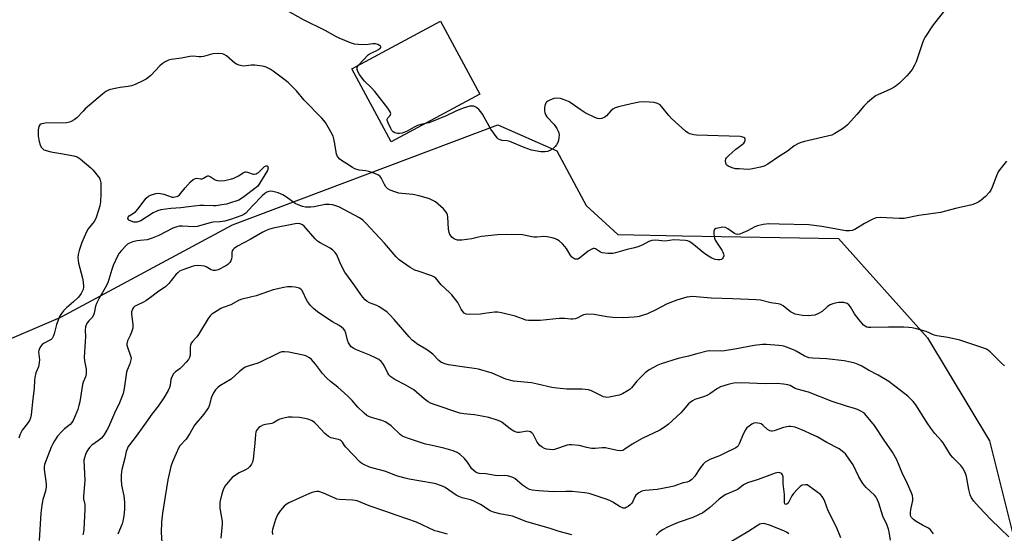
# Model space of a CAD drawing. Units: inches. Extents: x 1309763 to 1315764, y 533447 to 537448.
# Drawn here: x 1314410 to 1314808, y 534807 to 535014 of the extents above; entities that cross this region are included whole.
import ezdxf

# ---------------------------------------------------------------- set-up
doc = ezdxf.new("R2010")
doc.units = ezdxf.units.IN
doc.header["$MEASUREMENT"] = 0
for name, color, linetype in [('BLDG-Footprint', 5, 'Continuous'), ('NTRL-Trees', 3, 'Continuous'), ('Undefined', 1, 'Continuous')]:
    doc.layers.add(name, color=color, linetype=linetype)

msp = doc.modelspace()

# ---------------------------------------------------------------- linework, layer by layer
at = {"layer": 'BLDG-Footprint', "elevation": 534.39}
msp.add_lwpolyline([(1314596.1, 534983.87), (1314560.3, 534964.62), (1314544.44, 534994.14), (1314580.23, 535013.39)], close=True, dxfattribs=at)
at = {"layer": 'NTRL-Trees'}
msp.add_polyline3d([(1314384.59, 534875.79, 0), (1314426.87, 534893.91, 0), (1314496.26, 534931.21, 0), (1314603.41, 534971.55, 0), (1314627.18, 534961.06, 0), (1314638.96, 534939, 0), (1314651.87, 534927.25, 0), (1314677.82, 534926.77, 0), (1314740.87, 534925.62, 0), (1314776.87, 534885.58, 0), (1314801.87, 534843.91, 0), (1314814.37, 534793.91, 0), (1314797.7, 534735.58, 0), (1314789.37, 534689.75, 0), (1314801.87, 534631.41, 0), (1314835.2, 534568.91, 0)], dxfattribs=at)
at = {"layer": 'Undefined'}
for points, elevation in [([(1314547.06, 534995.55), (1314551.03, 534999.76), (1314551.82, 535000.32), (1314554.16, 535001.33), (1314555.18, 535001.94), (1314555.8, 535002.45), (1314556.06, 535002.79), (1314556.09, 535002.95), (1314555.95, 535003.27), (1314555.62, 535003.57), (1314554.96, 535003.96), (1314553.94, 535004.25), (1314552.89, 535004.25), (1314549.99, 535003.86), (1314546.91, 535003.95), (1314545.48, 535004.11), (1314543.83, 535004.64), (1314539.26, 535006.49), (1314537.95, 535007.14), (1314533.62, 535009.56), (1314524.86, 535013.94), (1314518.4, 535017.5)], 534), ([(1314784.76, 535019.05), (1314779.17, 535011.91), (1314775.8, 535006.79), (1314775.4, 535006), (1314774.87, 535004.61), (1314772.32, 534996.88), (1314771.67, 534995.56), (1314770.62, 534993.91), (1314769.47, 534992.32), (1314768.54, 534991.25), (1314765.53, 534988.39), (1314764.2, 534987.23), (1314763.46, 534986.75), (1314761.9, 534985.95), (1314756.84, 534983.69), (1314756.08, 534983.29), (1314755.12, 534982.61), (1314752.61, 534980.5), (1314751.12, 534979.07), (1314748.29, 534975.68), (1314744.52, 534971.51), (1314743.67, 534970.69), (1314742.48, 534969.84), (1314739.49, 534967.97), (1314738.17, 534967.39), (1314727.19, 534964.83), (1314725.78, 534964.44), (1314724.71, 534964.01), (1314722.96, 534963.02), (1314720.87, 534961.24), (1314719.58, 534960.29), (1314717.09, 534958.92), (1314712.34, 534955.67), (1314710.84, 534954.81), (1314709.48, 534954.39), (1314706.93, 534953.84), (1314705.51, 534953.6), (1314704.34, 534953.54), (1314700.81, 534953.69), (1314699.34, 534953.82), (1314697.92, 534954.19), (1314696.31, 534954.87), (1314695.69, 534955.36), (1314695.37, 534956.01), (1314695.25, 534957.01), (1314695.45, 534957.74), (1314695.76, 534958.19), (1314696.56, 534959.04), (1314699.42, 534961.67), (1314700.35, 534962.41), (1314702.06, 534963.58), (1314702.64, 534964.12), (1314702.93, 534964.51), (1314703.22, 534965.16), (1314703.28, 534965.79), (1314703.1, 534966.13), (1314702.74, 534966.38), (1314702.27, 534966.57), (1314701.18, 534966.77), (1314683.6, 534967.31), (1314682.46, 534967.45), (1314680.87, 534967.95), (1314680.12, 534968.3), (1314679.19, 534968.98), (1314673.51, 534974.05), (1314672.34, 534975.33), (1314669.63, 534978.72), (1314668.84, 534979.54), (1314667.81, 534980.17), (1314666.45, 534980.47), (1314662.74, 534980.77), (1314660.4, 534980.61), (1314657.23, 534980.05), (1314652.1, 534978.82), (1314650.72, 534978.38), (1314649.75, 534977.87), (1314648.92, 534977.11), (1314647.17, 534975.13), (1314646.52, 534974.61), (1314645.32, 534974.06), (1314644.33, 534973.92), (1314643.62, 534974.03), (1314642.57, 534974.41), (1314638.62, 534976.34), (1314636.94, 534977.38), (1314633.01, 534980.31), (1314631.83, 534980.98), (1314630.6, 534981.52), (1314628.67, 534982.13), (1314627.09, 534982.33), (1314625.98, 534982.14), (1314624.33, 534981.5), (1314623.55, 534981.11), (1314623.1, 534980.78), (1314622.78, 534980.41), (1314622.55, 534979.98), (1314622.35, 534979.19), (1314622.26, 534978.34), (1314622.24, 534977.19), (1314622.34, 534976.35), (1314622.69, 534975.45), (1314623.14, 534974.78), (1314626.05, 534971.61), (1314627.19, 534969.98), (1314627.72, 534968.98), (1314627.99, 534968.23), (1314628.09, 534967.47), (1314628.05, 534966.34), (1314627.87, 534965.21), (1314627.6, 534964.41), (1314627.07, 534963.42), (1314626.56, 534962.76), (1314625.52, 534961.86), (1314624.38, 534961.11), (1314623.4, 534960.74), (1314622.39, 534960.56), (1314620.7, 534960.64), (1314617.01, 534961.25), (1314614.05, 534962.33), (1314608.15, 534964.85), (1314607.07, 534965.09), (1314605.07, 534965.18), (1314604.34, 534965.42), (1314603.66, 534965.79), (1314603.24, 534966.12), (1314602.67, 534966.75), (1314600.49, 534969.81), (1314597.12, 534975.77), (1314596.47, 534976.76), (1314595.72, 534977.65), (1314594.89, 534978.42), (1314594.42, 534978.71), (1314593.66, 534978.99), (1314592.87, 534979.1), (1314592.04, 534979.01), (1314589.3, 534978.19), (1314586.45, 534977.05), (1314582.53, 534975.21), (1314577.21, 534972.97), (1314575.5, 534972.35), (1314574.13, 534972.05)], 534), ([(1314808.71, 534956.83), (1314806.08, 534953.47), (1314805.44, 534952.54), (1314804.74, 534950.97), (1314803, 534946.37), (1314802.41, 534945.17), (1314801.84, 534944.3), (1314800.26, 534942.61), (1314798.53, 534941.07), (1314797.53, 534940.45), (1314796.2, 534939.77), (1314795.12, 534939.3), (1314794.29, 534939.06), (1314788.67, 534937.89), (1314782.09, 534936.18), (1314773.36, 534934.87), (1314767.39, 534933.73), (1314765.37, 534933.66), (1314757.81, 534934.08), (1314756.18, 534933.97), (1314754.84, 534933.48), (1314751.38, 534931.68), (1314747.56, 534929.23), (1314746.49, 534928.85), (1314745.35, 534928.67), (1314743.88, 534928.75), (1314734.16, 534930.43), (1314728.9, 534931.1), (1314716.93, 534931.47), (1314712.77, 534931.5), (1314710.49, 534931.25), (1314708.22, 534930.77), (1314707.18, 534930.33), (1314704.14, 534928.74), (1314702.32, 534927.88), (1314701.01, 534927.37), (1314700.23, 534927.24), (1314699.55, 534927.37), (1314698.89, 534927.67), (1314696.29, 534929.6), (1314695.3, 534930.11), (1314694.21, 534930.15), (1314692.22, 534929.83), (1314691.43, 534929.61), (1314690.84, 534929.23), (1314690.61, 534928.57), (1314690.58, 534927.19), (1314690.78, 534925.78), (1314691.08, 534924.99), (1314693.84, 534920.93), (1314694.24, 534920.17), (1314694.5, 534919.39), (1314694.55, 534918.62), (1314694.31, 534917.94), (1314694.03, 534917.54), (1314693.68, 534917.21), (1314693.01, 534916.97), (1314692.22, 534916.96), (1314691.12, 534917.19), (1314689.74, 534917.76), (1314688.42, 534918.44), (1314686.97, 534919.46), (1314681.72, 534923.7), (1314680.64, 534924.38), (1314679.94, 534924.65), (1314679.13, 534924.79), (1314674.44, 534925.11), (1314670.88, 534924.6), (1314667.02, 534924.95), (1314665.54, 534924.86), (1314664.31, 534924.43), (1314661.58, 534922.9), (1314659.95, 534922.26), (1314658.55, 534921.84), (1314655.61, 534921.24), (1314650.9, 534919.79), (1314649.77, 534919.54), (1314647.78, 534919.55), (1314645.54, 534919.83), (1314644.78, 534920.12), (1314643.26, 534921.19), (1314642.8, 534921.43), (1314642.3, 534921.57), (1314641.79, 534921.55), (1314641.03, 534921.25), (1314639.77, 534920.47), (1314636.36, 534917.68), (1314635.63, 534917.34), (1314634.89, 534917.24), (1314634.41, 534917.31), (1314633.98, 534917.5), (1314633.2, 534918.12), (1314632.52, 534919.04), (1314631.03, 534921.59), (1314630.41, 534922.45), (1314629.49, 534923.48), (1314628.17, 534924.63), (1314627.46, 534925.13), (1314626.69, 534925.49), (1314625.29, 534925.89), (1314623.29, 534926.34), (1314621.87, 534926.45), (1314619.07, 534926.2), (1314617.95, 534926.18), (1314617.08, 534926.29), (1314613.28, 534927.07), (1314606.81, 534927.3), (1314603.17, 534927.07), (1314596.71, 534926.39), (1314595.57, 534926.19), (1314592.83, 534925.51), (1314588.82, 534924.92), (1314587.95, 534924.9), (1314587.09, 534925), (1314586.26, 534925.26), (1314585.49, 534925.63), (1314584.81, 534926.11), (1314584.45, 534926.52), (1314584.01, 534927.23), (1314583.69, 534928), (1314583.46, 534929.41), (1314583.13, 534934.35), (1314582.98, 534935.19), (1314582.71, 534935.92), (1314582.15, 534936.81), (1314581.4, 534937.62), (1314579.26, 534939.56), (1314578.14, 534940.45), (1314577.12, 534941.04), (1314575.77, 534941.65), (1314571.63, 534942.81), (1314569.05, 534943.35), (1314564.59, 534943.77), (1314563.41, 534943.95), (1314561.74, 534944.44), (1314559.84, 534945.17), (1314558.9, 534945.75), (1314558.19, 534946.53), (1314557.6, 534947.45), (1314556.27, 534950.1), (1314555.8, 534950.67), (1314555.17, 534951.14), (1314553.62, 534951.84), (1314551.2, 534952.71), (1314550.05, 534952.94), (1314547.37, 534953.26), (1314545.67, 534953.77), (1314544.62, 534954.31), (1314542.42, 534955.79), (1314540.24, 534957.14), (1314539.56, 534957.65), (1314538.65, 534958.73), (1314538.25, 534959.65), (1314537.59, 534963.85), (1314537.16, 534965.82), (1314536.83, 534966.91), (1314535.92, 534968.71), (1314533.73, 534972.44), (1314532.23, 534974.2), (1314525.16, 534981.48), (1314522.04, 534985.2), (1314518.79, 534988.46), (1314517.49, 534989.6), (1314512.64, 534993.24), (1314511.39, 534994), (1314509.81, 534994.77), (1314508.99, 534995.07), (1314508.15, 534995.26), (1314505.25, 534995.58), (1314503.8, 534995.61), (1314500.84, 534995.21), (1314500.01, 534995.31), (1314498.91, 534995.6), (1314497.85, 534995.98), (1314497.11, 534996.38), (1314493.84, 534999.31), (1314492.91, 534999.9), (1314492.13, 535000.18), (1314490.39, 535000.29), (1314488.33, 535000.16), (1314484.53, 534999.08), (1314483.49, 534998.91), (1314482.66, 534998.93), (1314480.34, 534999.18), (1314478.99, 534999.1), (1314475.59, 534998.38), (1314471.44, 534997.85), (1314470.3, 534997.56), (1314468.99, 534996.91), (1314467.76, 534996.11), (1314466.9, 534995.31), (1314463.23, 534991.43), (1314461.33, 534989.99), (1314459.79, 534989.12), (1314456.85, 534987.74), (1314455.47, 534987.23), (1314454.02, 534986.94), (1314450.82, 534986.58), (1314448.17, 534986.07), (1314446.45, 534985.59), (1314445.12, 534984.97), (1314443.7, 534983.9), (1314436.68, 534977.91), (1314435.84, 534977.1), (1314433.4, 534974.38), (1314432.29, 534973.56), (1314431.1, 534972.87), (1314430.36, 534972.56), (1314429.21, 534972.39), (1314420.54, 534972.22), (1314419.23, 534971.98), (1314418.78, 534971.81), (1314418.4, 534971.56), (1314418.06, 534970.91), (1314417.8, 534969.54), (1314417.68, 534968.1), (1314417.76, 534966.92), (1314418.12, 534964.85), (1314418.5, 534963.48), (1314418.99, 534962.55), (1314419.64, 534961.78), (1314420.07, 534961.47), (1314420.59, 534961.23), (1314422.87, 534960.59), (1314426.91, 534960), (1314432.14, 534958.97), (1314433.53, 534958.54), (1314434.73, 534957.77), (1314439.02, 534954.19), (1314439.82, 534953.38), (1314441.49, 534951.39), (1314442.46, 534949.99), (1314442.77, 534949.24), (1314443.02, 534948.17), (1314443.09, 534947.04), (1314443.07, 534943.61), (1314442.86, 534940.5), (1314442.62, 534938.82), (1314442.3, 534937.42), (1314441, 534933.77), (1314440.33, 534932.49), (1314437.96, 534929.51), (1314437.24, 534928.31), (1314435.39, 534924.03), (1314434.31, 534920.77), (1314433.86, 534919.13), (1314433.76, 534917.8), (1314433.97, 534915.62), (1314435.61, 534909.64), (1314435.93, 534908.2), (1314436.07, 534906.14), (1314435.89, 534905.02), (1314435.09, 534903.47), (1314434.43, 534902.5), (1314433.88, 534901.84), (1314432.05, 534900.06), (1314429.11, 534897.66), (1314427.95, 534896.46), (1314427.09, 534895.39), (1314426.41, 534894.14), (1314425.61, 534892.31), (1314425.18, 534890.93), (1314424.26, 534887.15), (1314423.81, 534886.06), (1314423.35, 534885.33), (1314422.96, 534884.92), (1314422.49, 534884.59), (1314420.12, 534883.32), (1314419.39, 534882.84), (1314418.8, 534882.22), (1314418.23, 534881.22), (1314417.97, 534880.41), (1314417.92, 534879.85), (1314418.21, 534876.66), (1314418.18, 534875.52), (1314417.85, 534873.88), (1314416.84, 534871.36), (1314416.42, 534869.5), (1314416.29, 534868.39), (1314416.12, 534865.15), (1314415.6, 534860.89), (1314414.95, 534854.46), (1314414.62, 534853.2), (1314414.21, 534852.23), (1314413.31, 534850.85), (1314411.28, 534848.22), (1314410.51, 534846.65), (1314409.92, 534845.01)], 532), ([(1314574.13, 534972.05), (1314572.21, 534971.67), (1314570.86, 534971.19), (1314569.51, 534970.57), (1314566.73, 534968.99), (1314564.76, 534968.19), (1314563.7, 534967.98), (1314562.89, 534967.97), (1314561.78, 534968.23), (1314561.07, 534968.63), (1314560.55, 534969.25), (1314560.13, 534969.99), (1314559.02, 534972.37), (1314558.69, 534973.39), (1314558.69, 534973.87), (1314558.88, 534974.32), (1314559.84, 534975.34), (1314560.05, 534975.67), (1314560.09, 534976.1), (1314559.86, 534976.83), (1314558.9, 534978.25), (1314553.67, 534984.96), (1314552.33, 534986.41), (1314549.43, 534989.26), (1314547.56, 534991.84), (1314546.8, 534993.06), (1314546.51, 534993.81), (1314546.49, 534994.33), (1314546.61, 534994.83), (1314547.06, 534995.55)], 534), ([(1314807.98, 534874.2), (1314806.69, 534875.37), (1314802.1, 534879.9), (1314801.44, 534880.48), (1314800.73, 534880.95), (1314798.84, 534881.69), (1314789.91, 534884.63), (1314788.2, 534885.06), (1314785.05, 534885.7), (1314780.64, 534886.29), (1314779.54, 534886.65), (1314776.26, 534888.04), (1314772.36, 534889.17), (1314770.67, 534889.58), (1314769.27, 534889.74), (1314767.27, 534889.83), (1314761.13, 534889.86), (1314753.93, 534889.69), (1314753.09, 534889.73), (1314752.3, 534889.87), (1314751.65, 534890.2), (1314751.04, 534890.69), (1314749.2, 534892.74), (1314747.39, 534895.29), (1314745.76, 534898.02), (1314745.09, 534898.91), (1314744.41, 534899.37), (1314743.02, 534899.78), (1314742.16, 534899.86), (1314741.02, 534899.77), (1314739.6, 534899.55), (1314738.57, 534899.27), (1314737.52, 534898.81), (1314736.54, 534898.25), (1314735.89, 534897.71), (1314734.28, 534896.14), (1314732.87, 534895.3), (1314731.33, 534894.73), (1314729.97, 534894.49), (1314728.86, 534894.41), (1314726.32, 534894.51), (1314724.86, 534894.78), (1314723.42, 534895.16), (1314722.61, 534895.49), (1314721.6, 534896.07), (1314718.58, 534898.47), (1314717.6, 534899), (1314716.59, 534899.25), (1314713.59, 534899.67), (1314709.36, 534900.68), (1314707.61, 534900.83), (1314698.23, 534901.29), (1314689.44, 534901.53), (1314683.49, 534902.1), (1314682.01, 534902.17), (1314680.85, 534902.12), (1314679.69, 534901.92), (1314675.67, 534900.79), (1314671.8, 534899.24), (1314667.19, 534896.81), (1314663.85, 534895.26), (1314660.49, 534894.19), (1314659.63, 534894), (1314658.47, 534893.86), (1314654.06, 534893.62), (1314649.73, 534893.74), (1314647.34, 534894.03), (1314642.31, 534894.99), (1314639.64, 534895.08), (1314638.76, 534895.02), (1314637.96, 534894.85), (1314637.09, 534894.47), (1314635.36, 534893.47), (1314634.55, 534893.21), (1314633.69, 534893.06), (1314632.83, 534893.02), (1314630.24, 534893.31), (1314628.18, 534893.33), (1314620.46, 534892.52), (1314616.95, 534892.47), (1314615.79, 534892.53), (1314614.71, 534892.73), (1314613.67, 534893.04), (1314611.48, 534893.91), (1314610.35, 534894.28), (1314604.86, 534895.67), (1314603.42, 534895.95), (1314602, 534895.91), (1314598.03, 534895.31), (1314596.39, 534895.15), (1314591.89, 534894.96), (1314590.53, 534895.1), (1314589.74, 534895.53), (1314589.18, 534896.17), (1314588.55, 534897.17), (1314587.16, 534899.85), (1314584.84, 534902.84), (1314583.86, 534903.89), (1314580.52, 534906.99), (1314578.29, 534909.6), (1314577.54, 534910.18), (1314576.69, 534910.59), (1314571.13, 534912.39), (1314569.78, 534912.92), (1314568, 534913.99), (1314563.55, 534917.02), (1314562.32, 534918.23), (1314557.57, 534923.73), (1314550.03, 534931.79), (1314548.81, 534933.01), (1314547.54, 534933.99), (1314539.21, 534938.37), (1314537.92, 534938.88), (1314536.59, 534939.23), (1314535.22, 534939.36), (1314533.58, 534939.32), (1314529.23, 534938.41), (1314527.84, 534938.23), (1314525.65, 534938.26), (1314524.42, 534938.51), (1314522.77, 534939.16), (1314521.45, 534939.81), (1314517.97, 534942.38), (1314516.53, 534943.25), (1314514.62, 534944.04), (1314512.44, 534944.62), (1314511.64, 534944.71), (1314510.83, 534944.59), (1314510.04, 534944.28), (1314509.31, 534943.82), (1314508.21, 534942.84), (1314504.31, 534938.88), (1314501.59, 534935.91), (1314500.75, 534935.28), (1314499.99, 534934.91), (1314495.37, 534933.3), (1314493.17, 534932.65), (1314491.19, 534932.34), (1314488.45, 534932.22), (1314487.64, 534932.13), (1314483.43, 534930.84), (1314481.99, 534930.49), (1314480.55, 534930.39), (1314476.05, 534930.68), (1314474.73, 534930.6), (1314473.7, 534930.37), (1314472.18, 534929.78), (1314466.48, 534926.88), (1314463.82, 534925.74), (1314461.69, 534925.15), (1314458.89, 534924.89), (1314457.74, 534924.7), (1314456.01, 534924.25), (1314454.62, 534923.78), (1314453.87, 534923.35), (1314453.22, 534922.78), (1314451.41, 534920.82), (1314450.47, 534919.68), (1314449.74, 534918.44), (1314448.07, 534914.76), (1314447.51, 534913.13), (1314446.3, 534909.07), (1314445.82, 534907.75), (1314444.75, 534905.66), (1314442.2, 534901.31), (1314441.27, 534899.46), (1314440.93, 534898.35), (1314440.36, 534895.49), (1314440.09, 534894.69), (1314439.52, 534893.8), (1314438.21, 534892.43), (1314437.7, 534891.76), (1314437.14, 534890.77), (1314436.88, 534890), (1314436.71, 534888.68), (1314436.82, 534886.07), (1314436.77, 534883.93), (1314436.31, 534877.67), (1314436.45, 534876.25), (1314437.06, 534872.89), (1314437.16, 534871.84), (1314437.13, 534871.07), (1314436.8, 534869.75), (1314435.95, 534867.61), (1314435.7, 534866.76), (1314434.56, 534859.69), (1314434.22, 534858.27), (1314433.7, 534856.64), (1314432.32, 534853.17), (1314431.83, 534852.14), (1314431.38, 534851.42), (1314430.63, 534850.61), (1314428.42, 534848.85), (1314427.23, 534847.71), (1314425.54, 534845.84), (1314424.28, 534844.02), (1314423.6, 534842.8), (1314423.01, 534841.46), (1314420.33, 534834.39), (1314420.12, 534833.3), (1314420.1, 534832.46), (1314420.87, 534827.65), (1314421, 534826.25), (1314421, 534825.41), (1314420.64, 534823.67), (1314419.58, 534820.31), (1314419.15, 534817.98), (1314418.75, 534814.76), (1314418.17, 534803.73)], 530), ([(1314809.7, 534805.17), (1314806.37, 534808.46), (1314802.27, 534812.34), (1314797.8, 534816.99), (1314795.55, 534819.67), (1314794.63, 534821.02), (1314794.1, 534822.23), (1314793.54, 534824.35), (1314792.61, 534829.57), (1314792.03, 534831.16), (1314791.16, 534832.91), (1314790.3, 534834), (1314787.1, 534837.2), (1314786.16, 534838.26), (1314783.19, 534843.13), (1314782.47, 534844.02), (1314779.86, 534846.87), (1314778.17, 534849.11), (1314776.68, 534851.24), (1314772.09, 534858.44), (1314771.03, 534859.84), (1314770.01, 534860.93), (1314768.91, 534861.94), (1314761.2, 534867.93), (1314756.9, 534870.48), (1314752.98, 534872.5), (1314750.37, 534874.11), (1314748.86, 534874.81), (1314747.5, 534875.3), (1314745.8, 534875.76), (1314743.23, 534876.22), (1314736.13, 534877.12), (1314730.4, 534877.35), (1314729.02, 534877.51), (1314728.23, 534877.75), (1314727.01, 534878.31), (1314723.82, 534880.22), (1314722.77, 534880.75), (1314718.87, 534882.15), (1314718.02, 534882.35), (1314716.86, 534882.49), (1314711.9, 534882.86), (1314710.19, 534882.82), (1314706.8, 534882.44), (1314699.01, 534880.93), (1314694.91, 534880.24), (1314693.49, 534880.14), (1314689.01, 534880.23), (1314687.89, 534880.16), (1314683.66, 534879.1), (1314680.4, 534878.14), (1314676.14, 534877.24), (1314669.29, 534875.08), (1314667.9, 534874.54), (1314664.5, 534872.68), (1314662.87, 534871.43), (1314661.58, 534870.23), (1314659.52, 534868.09), (1314657.36, 534865.33), (1314656.76, 534864.76), (1314656.04, 534864.25), (1314653.72, 534862.97), (1314652.35, 534862.44), (1314648.28, 534861.59), (1314647.41, 534861.52), (1314646.84, 534861.56), (1314646, 534861.78), (1314644.89, 534862.21), (1314641.2, 534864.09), (1314639.9, 534864.56), (1314638.58, 534864.75), (1314637.47, 534864.81), (1314631.25, 534864.81), (1314627.16, 534865.23), (1314625.13, 534865.54), (1314619.35, 534866.85), (1314616.89, 534867.33), (1314609.64, 534868.11), (1314606.58, 534868.92), (1314601.13, 534871.22), (1314595.53, 534872.83), (1314593.78, 534873.18), (1314589.94, 534873.76), (1314583.42, 534874.58), (1314581.99, 534875), (1314580.38, 534875.71), (1314579.47, 534876.4), (1314577.06, 534878.9), (1314576.09, 534879.79), (1314574.89, 534880.6), (1314570.64, 534883.18), (1314569.66, 534883.86), (1314568.78, 534884.61), (1314567.58, 534885.89), (1314561.52, 534892.92), (1314559.7, 534894.84), (1314558.62, 534895.84), (1314556.96, 534897.09), (1314555.49, 534898.09), (1314554.55, 534898.56), (1314551.59, 534899.68), (1314550.63, 534900.23), (1314549.76, 534900.9), (1314548.85, 534901.9), (1314548.01, 534902.97), (1314545.66, 534906.54), (1314541.63, 534911.98), (1314539.88, 534915.46), (1314538.33, 534918.98), (1314537.71, 534919.93), (1314536.75, 534920.93), (1314535.66, 534921.78), (1314531.6, 534923.82), (1314530.52, 534924.52), (1314529.55, 534925.48), (1314525.19, 534930.61), (1314524.53, 534931.16), (1314523.59, 534931.55), (1314522.45, 534931.69), (1314521.45, 534931.58), (1314512.69, 534929.76), (1314510.75, 534929.21), (1314509.47, 534928.71), (1314508.47, 534928.21), (1314503.34, 534925.26), (1314498.24, 534922.56), (1314496.86, 534921.65), (1314496.34, 534921.11), (1314496.08, 534920.7), (1314495.9, 534919.95), (1314495.91, 534918.25), (1314495.79, 534917.41), (1314495.54, 534916.61), (1314495.09, 534915.92), (1314494.26, 534915.13), (1314493.53, 534914.63), (1314490.36, 534912.96), (1314489.31, 534912.67), (1314488.53, 534912.69), (1314487.53, 534913.05), (1314485.6, 534914.17), (1314484.85, 534914.48), (1314483.72, 534914.66), (1314481.97, 534914.69), (1314480.81, 534914.59), (1314479.98, 534914.38), (1314476.17, 534913), (1314474.87, 534912.4), (1314474.09, 534911.81), (1314473.51, 534911.22), (1314470.56, 534907.53), (1314469.34, 534906.31), (1314465.95, 534903.99), (1314463.64, 534902.22), (1314461.24, 534900.54), (1314460.24, 534899.95), (1314457.4, 534898.57), (1314456.68, 534898.14), (1314456.27, 534897.79), (1314455.83, 534897.11), (1314455.47, 534896.07), (1314455.4, 534895.22), (1314455.99, 534890.74), (1314455.94, 534889.46), (1314455.49, 534887.85), (1314454.94, 534886.51), (1314453.87, 534884.35), (1314453.56, 534883.16), (1314453.59, 534882.6), (1314453.79, 534881.75), (1314455.17, 534877.81), (1314455.26, 534877.25), (1314455.22, 534876.71), (1314454.8, 534875.08), (1314453.72, 534872.46), (1314453.47, 534871.66), (1314452.52, 534865.09), (1314452.09, 534863.1), (1314450.62, 534859.34), (1314448.56, 534855.09), (1314446.14, 534849.51), (1314445.46, 534848.22), (1314444.22, 534846.21), (1314443.34, 534845.09), (1314442.12, 534844.06), (1314439.44, 534842.18), (1314438.59, 534841.37), (1314438.02, 534840.7), (1314437.43, 534839.71), (1314436.85, 534838.39), (1314436.38, 534837.04), (1314436.24, 534836.2), (1314436.25, 534833.36), (1314436.52, 534828.05), (1314436.01, 534821.45), (1314436.09, 534820.58), (1314436.55, 534818.2), (1314436.61, 534816.21), (1314436.2, 534808.26), (1314436.08, 534807.15), (1314435.83, 534806.02)], 528), ([(1314779.28, 534806.42), (1314778.08, 534808.02), (1314777.27, 534808.7), (1314774.87, 534809.93), (1314772.34, 534811.43), (1314771.17, 534812.24), (1314770.38, 534812.99), (1314770, 534813.87), (1314769.94, 534814.9), (1314770.12, 534816.25), (1314770.95, 534819.84), (1314770.99, 534820.86), (1314770.81, 534821.86), (1314770.32, 534823.21), (1314768.79, 534826.65), (1314766.63, 534831.11), (1314764.46, 534836.36), (1314762.66, 534839.43), (1314759.32, 534844.22), (1314755.44, 534850.09), (1314751.49, 534854.81), (1314750.85, 534855.39), (1314749.92, 534855.96), (1314748.65, 534856.55), (1314747.36, 534857.05), (1314744.1, 534857.98), (1314738.3, 534859.79), (1314728.74, 534863.56), (1314724.26, 534864.77), (1314723.47, 534865.1), (1314721.45, 534866.27), (1314720.45, 534866.63), (1314718.73, 534866.9), (1314716.11, 534867.14), (1314711.26, 534867.01), (1314701.79, 534867.44), (1314698.6, 534867.18), (1314697.45, 534866.99), (1314696.34, 534866.7), (1314693.33, 534865.72), (1314692.08, 534865.05), (1314689.02, 534862.98), (1314688.05, 534862.41), (1314686.82, 534861.91), (1314682.97, 534860.62), (1314681.91, 534860.12), (1314680.96, 534859.45), (1314680.35, 534858.88), (1314678.21, 534856.3), (1314677.19, 534855.24), (1314672.09, 534850.62), (1314670.72, 534849.49), (1314668.74, 534848.31), (1314661.61, 534844.95), (1314657.61, 534842.56), (1314654.66, 534840.55), (1314653.79, 534840.1), (1314652.81, 534839.92), (1314651.74, 534840.02), (1314647.88, 534840.93), (1314646.77, 534841.1), (1314645.44, 534841.11), (1314642.62, 534840.88), (1314641.22, 534840.92), (1314639.27, 534841.28), (1314636.25, 534842.06), (1314633.08, 534842.39), (1314632.22, 534842.36), (1314631.39, 534842.18), (1314626.19, 534840.42), (1314625.34, 534840.31), (1314624.17, 534840.41), (1314623, 534840.65), (1314622.21, 534840.93), (1314621.25, 534841.43), (1314620.38, 534842.1), (1314619.3, 534843.41), (1314617.56, 534846.59), (1314617.08, 534847.19), (1314616.48, 534847.6), (1314615.99, 534847.74), (1314615.19, 534847.8), (1314612.14, 534847.39), (1314611.31, 534847.37), (1314610.79, 534847.47), (1314609.81, 534847.88), (1314608.41, 534848.72), (1314604.95, 534851.45), (1314604.17, 534851.85), (1314603.07, 534852.27), (1314599.69, 534853.35), (1314596.88, 534853.93), (1314593.9, 534854.47), (1314589.68, 534854.83), (1314587.96, 534855.16), (1314578.1, 534858.49), (1314576.23, 534859.23), (1314575.22, 534859.76), (1314573.61, 534860.96), (1314570.57, 534863.62), (1314569.44, 534864.5), (1314566, 534866.53), (1314561.72, 534868.74), (1314560.17, 534869.82), (1314559.39, 534870.59), (1314558.91, 534871.27), (1314557.53, 534874.12), (1314556.95, 534875.12), (1314556.18, 534875.98), (1314555.25, 534876.73), (1314554.01, 534877.48), (1314551.73, 534878.61), (1314546.23, 534880.73), (1314544.97, 534881.41), (1314544.06, 534882.06), (1314543.54, 534882.66), (1314543, 534883.58), (1314542.67, 534884.55), (1314541.99, 534887.4), (1314541.51, 534888.46), (1314541, 534889.15), (1314540.16, 534889.9), (1314539.22, 534890.56), (1314536.6, 534891.94), (1314535.11, 534892.88), (1314530.54, 534896.06), (1314528.95, 534897.36), (1314527.71, 534898.62), (1314526.56, 534900.19), (1314526.02, 534901.11), (1314524.71, 534903.86), (1314524.14, 534904.8), (1314523.78, 534905.17), (1314523.1, 534905.55), (1314521.52, 534905.99), (1314520.13, 534906.17), (1314518.41, 534906.11), (1314516.96, 534905.91), (1314512.58, 534904.97), (1314505.83, 534902.54), (1314503.52, 534901.91), (1314499.64, 534901.01), (1314498.61, 534900.58), (1314495.54, 534898.8), (1314492.5, 534897.79), (1314491.45, 534897.32), (1314488.54, 534895.54), (1314487.85, 534895.04), (1314487.25, 534894.47), (1314486.43, 534893.3), (1314482.47, 534886.89), (1314481.77, 534885.97), (1314480.05, 534884.09), (1314479.58, 534883.38), (1314479.27, 534882.57), (1314479.09, 534881.72), (1314479.16, 534879.38), (1314479.09, 534878.56), (1314478.83, 534877.55), (1314478.48, 534876.82), (1314477.56, 534875.67), (1314475.91, 534873.95), (1314475.03, 534873.19), (1314473.21, 534871.84), (1314472.44, 534871.04), (1314471.88, 534870.05), (1314471.36, 534868.71), (1314471.08, 534866.46), (1314470.81, 534865.53), (1314470.17, 534864.28), (1314468.43, 534861.34), (1314466.18, 534857.9), (1314463.69, 534854.79), (1314460.41, 534850.11), (1314457.29, 534845.84), (1314454.55, 534842.36), (1314454.13, 534841.74), (1314453.75, 534840.97), (1314453.28, 534839.61), (1314452.77, 534836.96), (1314451.56, 534832.39), (1314451.32, 534831.25), (1314451.21, 534830.28), (1314451.23, 534828.32), (1314451.38, 534826.04), (1314452.34, 534821.78), (1314452.62, 534819.15), (1314452.59, 534816.4), (1314452.3, 534813.61), (1314451.91, 534811.55), (1314451.6, 534810.41), (1314449.85, 534806.34)], 526), ([(1314761.94, 534803.92), (1314761.42, 534807.27), (1314761.14, 534808.31), (1314760.44, 534810.14), (1314758.85, 534813.62), (1314757.21, 534818.75), (1314756.53, 534820.48), (1314756.11, 534821.2), (1314755.42, 534822.09), (1314752.07, 534825.17), (1314750.8, 534826.74), (1314749.08, 534829.46), (1314746.79, 534834.26), (1314744.31, 534837.97), (1314743.74, 534838.65), (1314743.14, 534839.23), (1314741.15, 534840.73), (1314736.21, 534843.25), (1314732.25, 534845.53), (1314729.66, 534846.85), (1314727.33, 534847.92), (1314723.36, 534849.43), (1314721.69, 534849.71), (1314720.85, 534849.73), (1314720.02, 534849.66), (1314718.66, 534849.28), (1314714.92, 534847.99), (1314714.15, 534847.82), (1314713.74, 534847.82), (1314713.13, 534848.01), (1314712.26, 534848.55), (1314710.37, 534850.32), (1314709.67, 534850.81), (1314709.17, 534851), (1314708.36, 534851.14), (1314707.53, 534851.17), (1314706.72, 534851.06), (1314705.97, 534850.72), (1314704.8, 534849.91), (1314703.94, 534849.15), (1314703.4, 534848.47), (1314702.52, 534846.96), (1314700.81, 534842.7), (1314700.4, 534841.99), (1314700.04, 534841.6), (1314699.41, 534841.13), (1314698.45, 534840.61), (1314695.77, 534839.41), (1314692.92, 534837.96), (1314688.94, 534836.41), (1314687.13, 534835.38), (1314686.28, 534834.6), (1314685.16, 534833.24), (1314682.85, 534829.69), (1314681.66, 534828.39), (1314680.78, 534827.66), (1314679.78, 534827.24), (1314678.2, 534826.99), (1314677.34, 534826.77), (1314674.38, 534825.64), (1314672.67, 534825.22), (1314667.75, 534824.28), (1314662.87, 534823.95), (1314662.04, 534823.82), (1314661.5, 534823.64), (1314660.23, 534822.95), (1314659.13, 534822.06), (1314658.68, 534821.35), (1314657.79, 534819.25), (1314657.47, 534818.8), (1314656.85, 534818.17), (1314655.94, 534817.42), (1314655.2, 534816.99), (1314654.71, 534816.84), (1314653.97, 534816.85), (1314653.47, 534816.99), (1314652.72, 534817.36), (1314649.82, 534819.23), (1314648.55, 534819.92), (1314646.63, 534820.62), (1314640.22, 534822.73), (1314638.47, 534823.01), (1314633.41, 534823.48), (1314630.81, 534823.5), (1314625.86, 534823.35), (1314619.73, 534823.73), (1314617.24, 534824.03), (1314616.16, 534824.3), (1314614.88, 534824.93), (1314613.33, 534826.1), (1314610.21, 534828.71), (1314609.47, 534829.14), (1314608.66, 534829.43), (1314607.27, 534829.79), (1314606.13, 534829.97), (1314603.37, 534829.88), (1314602.22, 534829.96), (1314598.48, 534830.58), (1314595.82, 534830.82), (1314595.03, 534831), (1314594.55, 534831.19), (1314593.88, 534831.67), (1314592.9, 534832.69), (1314591.16, 534835.29), (1314589.83, 534836.79), (1314588.19, 534838.39), (1314586.88, 534839.24), (1314585.36, 534839.87), (1314581.54, 534841.05), (1314575.65, 534842.3), (1314574.2, 534842.67), (1314567.75, 534844.74), (1314565.39, 534845.58), (1314564.65, 534845.93), (1314563.85, 534846.47), (1314560.23, 534849.98), (1314559.31, 534850.68), (1314557.84, 534851.61), (1314556.55, 534852.23), (1314552.28, 534853.39), (1314551.2, 534853.78), (1314550.46, 534854.18), (1314549.35, 534855.1), (1314546.83, 534857.53), (1314544.55, 534860.23), (1314542.79, 534861.98), (1314538.75, 534865.61), (1314535.78, 534867.86), (1314534.12, 534869.42), (1314532.57, 534871.1), (1314529.75, 534874.88), (1314528.14, 534876.79), (1314527.28, 534877.48), (1314525.79, 534878.22), (1314524.71, 534878.55), (1314518.97, 534879.81), (1314517.24, 534879.94), (1314516.11, 534879.84), (1314515.31, 534879.59), (1314514.27, 534879.13), (1314507.12, 534875.52), (1314506.03, 534875.13), (1314502.98, 534874.27), (1314501.39, 534873.68), (1314500.43, 534873.08), (1314498.86, 534871.8), (1314495.66, 534868.79), (1314491.14, 534866.21), (1314490.26, 534865.52), (1314489.31, 534864.53), (1314488.57, 534863.33), (1314487.72, 534861.54), (1314487.47, 534860.73), (1314486.96, 534858.44), (1314486.51, 534857.38), (1314484.62, 534854.78), (1314480.92, 534850.3), (1314478.93, 534846.89), (1314477.44, 534844.64), (1314475, 534841.91), (1314474.42, 534840.94), (1314473.4, 534838.91), (1314471.92, 534835.54), (1314471.31, 534833.62), (1314470.06, 534828.21), (1314467.98, 534814.75), (1314467.55, 534811.08), (1314467.35, 534806.94), (1314467.86, 534800.86)], 524), ([(1314633.2, 534805.99), (1314628.14, 534807.38), (1314624.13, 534808.69), (1314615.11, 534811.28), (1314609.22, 534813.55), (1314604.11, 534814.53), (1314601.55, 534815.14), (1314600.24, 534815.74), (1314596.3, 534818.33), (1314593.43, 534819.81), (1314592.38, 534820.2), (1314588.96, 534820.97), (1314587.58, 534821.45), (1314586.58, 534822.04), (1314582.04, 534825.13), (1314581.29, 534825.55), (1314580.24, 534825.98), (1314578.34, 534826.6), (1314576.93, 534826.94), (1314567.56, 534828.48), (1314565.9, 534828.83), (1314562.37, 534829.88), (1314558.1, 534831.65), (1314552.95, 534832.89), (1314551.56, 534833.34), (1314549.18, 534834.43), (1314548.45, 534834.87), (1314547.8, 534835.41), (1314541.95, 534841.38), (1314541.44, 534842.04), (1314540.59, 534843.38), (1314540.04, 534843.94), (1314539.65, 534844.19), (1314538.96, 534844.47), (1314535.87, 534845.22), (1314534.92, 534845.72), (1314533.45, 534846.92), (1314530.12, 534850.55), (1314529.29, 534851.35), (1314528.36, 534851.98), (1314526.82, 534852.69), (1314525.41, 534853.03), (1314523.21, 534853.32), (1314520.31, 534853.54), (1314518.64, 534853.51), (1314516.97, 534853.18), (1314515.35, 534852.7), (1314514.57, 534852.33), (1314512.8, 534851.29), (1314512.08, 534850.99), (1314509.52, 534850.53), (1314508.45, 534850.23), (1314507.47, 534849.79), (1314506.83, 534849.34), (1314506.14, 534848.56), (1314505.69, 534847.62), (1314505.5, 534846.52), (1314505.23, 534843.06), (1314504.49, 534836.53), (1314504.26, 534835.38), (1314503.92, 534834.59), (1314503.26, 534833.63), (1314502.43, 534832.85), (1314501.44, 534832.28), (1314498.84, 534831.01), (1314497.38, 534830.13), (1314496.02, 534829.13), (1314495.07, 534828.1), (1314493.16, 534825.64), (1314492.39, 534824.18), (1314491.84, 534822.58), (1314491.14, 534819.22), (1314491.08, 534818.37), (1314491.16, 534816.97), (1314491.48, 534814.43), (1314492.03, 534811.53), (1314492.06, 534810.36), (1314491.47, 534804.74)], 522), ([(1314741.91, 534804.77), (1314740.05, 534809.08), (1314736.72, 534815.71), (1314735.4, 534819.43), (1314734.95, 534820.47), (1314734.34, 534821.45), (1314733.59, 534822.24), (1314729.27, 534825.59), (1314728.29, 534826.15), (1314727.54, 534826.27), (1314726.3, 534826.04), (1314725.38, 534825.52), (1314724.34, 534824.51), (1314722.79, 534822.75), (1314722.13, 534821.8), (1314720.53, 534818.84), (1314720.07, 534818.37), (1314719.75, 534818.27), (1314719.44, 534818.34), (1314719.3, 534818.47), (1314719.07, 534819.09), (1314719.1, 534822.34), (1314718.63, 534826.57), (1314718.52, 534829.5), (1314718.3, 534830.26), (1314718.04, 534830.6), (1314717.69, 534830.87), (1314717.29, 534831.06), (1314716.65, 534831.15), (1314715.36, 534830.91), (1314708.44, 534828.31), (1314704.18, 534826.97), (1314702.6, 534826.23), (1314700.34, 534824.51), (1314699.62, 534824.06), (1314695.46, 534822.34), (1314694.29, 534821.69), (1314692.73, 534820.45), (1314688.86, 534816.89), (1314687.27, 534815.66), (1314686.07, 534814.88), (1314682.12, 534813.02), (1314676.21, 534810.98), (1314674.32, 534810.25), (1314671.93, 534809.14), (1314669.83, 534808.04), (1314668.48, 534807.05), (1314667.3, 534805.91)], 522), ([(1314583.02, 534806.35), (1314579.12, 534807.34), (1314577.97, 534807.7), (1314570.56, 534811.1), (1314562.74, 534813.76), (1314557.77, 534815.62), (1314551.42, 534817.71), (1314546.53, 534819.7), (1314545.7, 534819.92), (1314544.6, 534820.06), (1314539.44, 534820.31), (1314538.3, 534820.48), (1314537.48, 534820.77), (1314532.98, 534822.82), (1314531.11, 534823.45), (1314530.29, 534823.49), (1314529.45, 534823.37), (1314528.35, 534823.07), (1314527.25, 534822.64), (1314518.94, 534818.88), (1314517.94, 534818.31), (1314517.1, 534817.59), (1314515.41, 534815.73), (1314514.41, 534814.06), (1314513.63, 534812.25), (1314512.38, 534808.17), (1314512.27, 534807.33), (1314512.31, 534806.15)], 520), ([(1314720.89, 534806.48), (1314719.89, 534807.09), (1314718.9, 534807.57), (1314713.1, 534809.97), (1314711.27, 534810.46), (1314710.48, 534810.54), (1314709.7, 534810.49), (1314709.2, 534810.35), (1314708.43, 534809.97), (1314704.25, 534807.22), (1314697.08, 534802.92)], 520)]:
    msp.add_lwpolyline(points, dxfattribs=dict(at, elevation=elevation))
at = {"layer": 'Undefined', "elevation": 532}
msp.add_lwpolyline([(1314488.5, 534938.79), (1314484.59, 534939.01), (1314483.05, 534938.99), (1314478.44, 534938.43), (1314475.34, 534937.95), (1314471.36, 534937.69), (1314467.29, 534937.16), (1314465.87, 534936.74), (1314464.22, 534936.05), (1314459.25, 534932.83), (1314458.44, 534932.46), (1314457.58, 534932.27), (1314456.41, 534932.28), (1314455.27, 534932.58), (1314454.32, 534933.08), (1314454.16, 534933.25), (1314454, 534933.65), (1314454.08, 534934.25), (1314454.43, 534934.74), (1314455.09, 534935.22), (1314456.59, 534936.1), (1314457.03, 534936.45), (1314457.99, 534937.53), (1314461.31, 534941.91), (1314462.26, 534942.75), (1314463.12, 534943.18), (1314465.2, 534943.82), (1314466.29, 534943.93), (1314467.14, 534943.82), (1314468.53, 534943.47), (1314471.8, 534942.33), (1314472.33, 534942.28), (1314473.12, 534942.4), (1314474.13, 534942.78), (1314474.77, 534943.26), (1314477.06, 534946.09), (1314479.28, 534948.51), (1314480.35, 534949.43), (1314481.28, 534949.91), (1314481.78, 534949.97), (1314483.32, 534949.71), (1314483.9, 534949.73), (1314484.49, 534949.95), (1314485.82, 534950.82), (1314486.26, 534950.95), (1314486.48, 534950.94), (1314487.15, 534950.68), (1314489.27, 534949.36), (1314490.01, 534949.08), (1314491.35, 534948.91), (1314493.01, 534949.02), (1314495.44, 534949.58), (1314496.78, 534950.04), (1314498.64, 534950.94), (1314500.58, 534952.16), (1314501.31, 534952.49), (1314501.74, 534952.54), (1314502.23, 534952.47), (1314504.49, 534951.64), (1314504.99, 534951.59), (1314505.73, 534951.72), (1314506.2, 534951.95), (1314506.65, 534952.29), (1314508.55, 534954.21), (1314509.19, 534954.75), (1314509.79, 534955), (1314510.12, 534954.96), (1314510.37, 534954.77), (1314510.56, 534954.2), (1314510.52, 534953.8), (1314510.28, 534953.13), (1314506.4, 534946.73), (1314505.77, 534946.16), (1314500.81, 534942.42), (1314499.46, 534941.52), (1314498.76, 534941.15), (1314494.66, 534939.7), (1314493.82, 534939.49), (1314491.86, 534939.16), (1314489.61, 534938.86)], close=True, dxfattribs=at)

doc.saveas('drawing.dxf')
